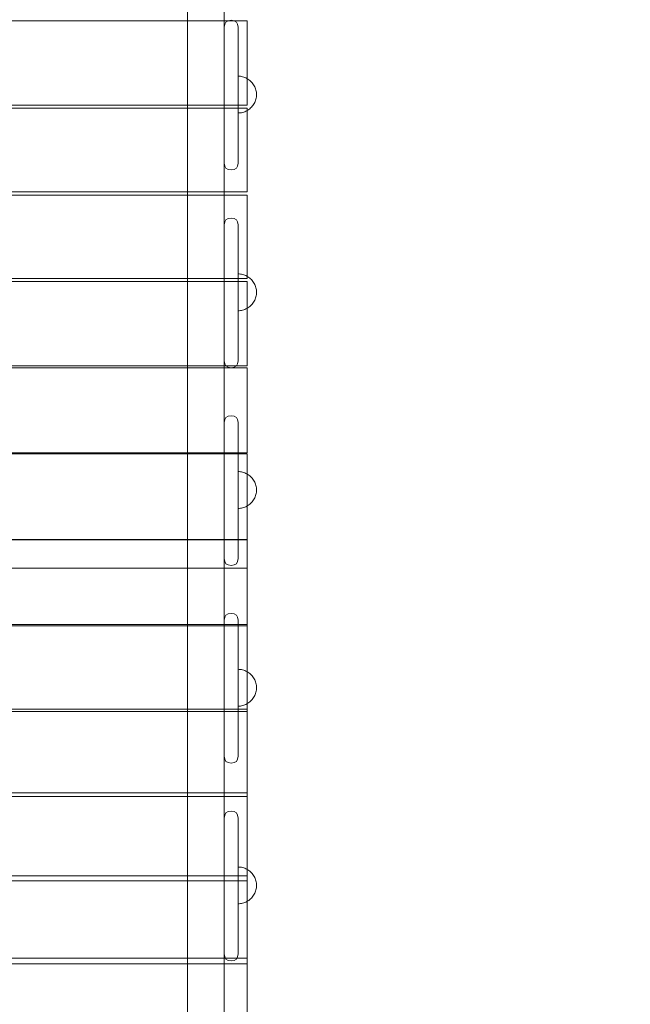
# Model space of a CAD drawing. Units: millimetres. Extents: x 15107 to 24482, y 2541 to 11541.
# Drawn here: x 18939 to 19602, y 5669 to 6738 of the extents above; entities that cross this region are included whole.
import ezdxf

# ---------------------------------------------------------------- set-up
doc = ezdxf.new("R2010")
doc.units = ezdxf.units.MM
doc.header["$MEASUREMENT"] = 0
doc.linetypes.add('Wipeout_Contour', pattern=[1000, 0, -1000])
doc.layers.add('STREFA', color=7, linetype='Continuous')
doc.layers.add('STREFA_Nr_pióra__7', color=7, linetype='Continuous', lineweight=18)
doc.layers.add('ZESTAW_Nr_pióra__7', color=7, linetype='Continuous', lineweight=18)
doc.styles.add('GENERATED_STYLE_1', font='txt')
doc.dimstyles.new('GENERATED_STYLE__2', dxfattribs={"dimtxt": 200, "dimasz": 137.681159, "dimexe": 0.18, "dimexo": 0, "dimgap": 0.09, "dimtad": 1, "dimdec": 0, "dimlfac": 0.1, "dimzin": 0, "dimdsep": 46, "dimtxsty": 'GENERATED_STYLE_1', "dimblk": 'ARROWHEAD_5', "dimblk1": 'ARROWHEAD_5', "dimblk2": 'ARROWHEAD_5', "dimcen": 0.09, "dimclrd": 7, "dimclre": 7, "dimclrt": 7, "dimazin": 0, "dimtfac": 1, "dimtdec": 4, "dimtmove": 0, "dimatfit": 3, "dimfxl": 0, "dimtolj": 1, "dimtzin": 0, "dimarcsym": 0})

# ---------------------------------------------------------------- blocks, each defined once
blk = doc.blocks.new('*D3')
at = {"layer": 'STREFA_Nr_pióra__7', "linetype": 'Continuous'}
for points in [[(24345.7, 10859.8), (24308.2, 10719.9), (24383.2, 10719.9)], [(24345.7, 2541.9), (24383.2, 2681.9), (24308.2, 2681.9)]]:
    blk.add_hatch(color=256, dxfattribs=at).paths.add_polyline_path(points)
for p, q in [((24481.6, 10859.8), (24209.9, 10859.8)), ((24345.7, 10859.8), (24308.2, 10719.9)), ((24345.7, 10859.8), (24383.2, 10719.9)), ((24383.2, 10719.9), (24308.2, 10719.9)), ((24345.7, 2681.9), (24345.7, 10719.9)), ((24345.7, 2541.9), (24308.2, 2681.9)), ((24308.2, 2681.9), (24383.2, 2681.9)), ((24345.7, 2541.9), (24383.2, 2681.9)), ((24481.6, 2541.9), (24209.9, 2541.9))]:
    blk.add_line(p, q, dxfattribs=at)
at = {"color": 254, "linetype": 'Wipeout_Contour', "lineweight": 0, "ltscale": 100469.026022}
blk.add_wipeout([(24325.4, 6453.6), (24325.4, 6948.2), (24086.1, 6948.2), (24086.1, 6453.6)], dxfattribs=at).dxf.layer = 'STREFA'
at = {"layer": 'STREFA_Nr_pióra__7', "insert": (24305.7, 6473.2), "char_height": 200, "attachment_point": 7, "rotation": 90, "style": 'GENERATED_STYLE_1'}
blk.add_mtext('\\A1;{\\fArial|b0|i0|c238|p38;832}', dxfattribs=at)
blk = doc.blocks.new('ARROWHEAD_5')
at = {"color": 0, "linetype": 'Continuous', "lineweight": 0}
blk.add_line((0, 0), (-1, 0), dxfattribs=at)
blk.add_solid([(-1, 0.2679), (0, 0), (-1, -0.2679), (-1, 0.2679)], dxfattribs=at)

msp = doc.modelspace()

# ---------------------------------------------------------------- linework, layer by layer
at = {"layer": 'ZESTAW_Nr_pióra__7', "linetype": 'Continuous'}
for p, q in [((19121.1, 6773.4), (19121.1, 6614)), ((19161.1, 6773.4), (19161.1, 6730.3)), ((18286.1, 6737.3), (19186.1, 6737.3)), ((19161.6, 6733.6), (19163, 6735.9)), ((19163, 6735.9), (19165.3, 6737.3)), ((19168.6, 6737.8), (19165.3, 6737.3)), ((19168.6, 6737.8), (19168.7, 6737.8)), ((19168.7, 6737.8), (19172, 6737.3)), ((19174.3, 6735.9), (19172, 6737.3)), ((19175.7, 6733.6), (19174.3, 6735.9)), ((19186.1, 6737.3), (19186.1, 6647.5)), ((19161.1, 6730.3), (19161.6, 6733.6)), ((19161.1, 6728.8), (19161.1, 6730.3)), ((19161.1, 6725.8), (19161.1, 6728.8)), ((19161.1, 6721.3), (19161.1, 6725.8)), ((19176.1, 6730.3), (19175.7, 6733.6)), ((19176.1, 6728.8), (19176.1, 6730.3)), ((19176.1, 6725.8), (19176.1, 6728.8)), ((19176.1, 6721.3), (19176.1, 6725.8)), ((19161.1, 6715.7), (19161.1, 6721.3)), ((19161.1, 6708.9), (19161.1, 6715.7)), ((19176.1, 6715.7), (19176.1, 6721.3)), ((19176.1, 6708.9), (19176.1, 6715.7)), ((19161.1, 6701.2), (19161.1, 6708.9)), ((19176.1, 6701.2), (19176.1, 6708.9)), ((19161.1, 6692.9), (19161.1, 6701.2)), ((19161.1, 6637.7), (19161.1, 6692.9)), ((19176.1, 6692.9), (19176.1, 6701.2)), ((19176.1, 6637.7), (19176.1, 6692.9)), ((19177.4, 6677.1), (19176.1, 6677.2)), ((19177.4, 6677.1), (19176.1, 6677.2)), ((19178.7, 6677), (19177.4, 6677.1)), ((19178.7, 6677), (19177.4, 6677.1)), ((19179.9, 6676.8), (19178.7, 6677)), ((19179.9, 6676.8), (19178.7, 6677)), ((19181.1, 6676.5), (19179.9, 6676.8)), ((19181.1, 6676.5), (19179.9, 6676.8)), ((19182.3, 6676.2), (19181.1, 6676.5)), ((19182.3, 6676.2), (19181.1, 6676.5)), ((19183.5, 6675.7), (19182.3, 6676.2)), ((19183.5, 6675.7), (19182.3, 6676.2)), ((19184.7, 6675.2), (19183.5, 6675.7)), ((19184.7, 6675.2), (19183.5, 6675.7)), ((19185.8, 6674.7), (19184.7, 6675.2)), ((19185.8, 6674.7), (19184.7, 6675.2)), ((19186.9, 6674), (19185.8, 6674.7)), ((19186.9, 6674), (19185.8, 6674.7)), ((19187.9, 6673.3), (19186.9, 6674)), ((19187.9, 6673.3), (19186.9, 6674)), ((19188.9, 6672.6), (19187.9, 6673.3)), ((19188.9, 6672.6), (19187.9, 6673.3)), ((19189.8, 6671.7), (19188.9, 6672.6)), ((19189.8, 6671.7), (19188.9, 6672.6)), ((19190.7, 6670.8), (19189.8, 6671.7)), ((19190.7, 6670.8), (19189.8, 6671.7)), ((19191.6, 6669.9), (19190.7, 6670.8)), ((19191.6, 6669.9), (19190.7, 6670.8)), ((19192.3, 6668.9), (19191.6, 6669.9)), ((19192.3, 6668.9), (19191.6, 6669.9)), ((19193, 6667.9), (19192.3, 6668.9)), ((19193, 6667.9), (19192.3, 6668.9)), ((19193.7, 6666.8), (19193, 6667.9)), ((19193.7, 6666.8), (19193, 6667.9)), ((19194.2, 6665.7), (19193.7, 6666.8)), ((19194.2, 6665.7), (19193.7, 6666.8)), ((19194.7, 6664.5), (19194.2, 6665.7)), ((19194.7, 6664.5), (19194.2, 6665.7)), ((19195.2, 6663.3), (19194.7, 6664.5)), ((19195.2, 6663.3), (19194.7, 6664.5)), ((19195.5, 6662.1), (19195.2, 6663.3)), ((19195.5, 6662.1), (19195.2, 6663.3)), ((19195.8, 6660.9), (19195.5, 6662.1)), ((19195.8, 6660.9), (19195.5, 6662.1)), ((19196, 6659.7), (19195.8, 6660.9)), ((19196, 6659.7), (19195.8, 6660.9)), ((19194.7, 6649.8), (19194.2, 6648.6)), ((19194.7, 6649.8), (19194.2, 6648.6)), ((19195.2, 6651), (19194.7, 6649.8)), ((19195.2, 6651), (19194.7, 6649.8)), ((19195.5, 6652.2), (19195.2, 6651)), ((19195.5, 6652.2), (19195.2, 6651)), ((19195.8, 6653.4), (19195.5, 6652.2)), ((19195.8, 6653.4), (19195.5, 6652.2)), ((19196, 6654.6), (19195.8, 6653.4)), ((19196, 6654.6), (19195.8, 6653.4)), ((19196.1, 6658.4), (19196, 6659.7)), ((19196.1, 6658.4), (19196, 6659.7)), ((19196.1, 6655.9), (19196, 6654.6)), ((19196.1, 6655.9), (19196, 6654.6)), ((19196.1, 6657.2), (19196.1, 6658.4)), ((19196.1, 6657.2), (19196.1, 6658.4)), ((19196.1, 6657.2), (19196.1, 6655.9)), ((19196.1, 6657.2), (19196.1, 6655.9)), ((19186.1, 6645.5), (18286.1, 6645.5)), ((18286.1, 6642.5), (19186.1, 6642.5)), ((19184.7, 6639.1), (19183.5, 6638.6)), ((19184.7, 6639.1), (19183.5, 6638.6)), ((19185.8, 6639.6), (19184.7, 6639.1)), ((19185.8, 6639.6), (19184.7, 6639.1)), ((19186.9, 6640.3), (19185.8, 6639.6)), ((19186.9, 6640.3), (19185.8, 6639.6)), ((19186.1, 6645.5), (19186.1, 6647.5)), ((19186.1, 6642.5), (19186.1, 6552.5)), ((19187.9, 6641), (19186.9, 6640.3)), ((19187.9, 6641), (19186.9, 6640.3)), ((19188.9, 6641.7), (19187.9, 6641)), ((19188.9, 6641.7), (19187.9, 6641)), ((19189.8, 6642.6), (19188.9, 6641.7)), ((19189.8, 6642.6), (19188.9, 6641.7)), ((19190.7, 6643.5), (19189.8, 6642.6)), ((19190.7, 6643.5), (19189.8, 6642.6)), ((19191.6, 6644.4), (19190.7, 6643.5)), ((19191.6, 6644.4), (19190.7, 6643.5)), ((19192.3, 6645.4), (19191.6, 6644.4)), ((19192.3, 6645.4), (19191.6, 6644.4)), ((19193, 6646.4), (19192.3, 6645.4)), ((19193, 6646.4), (19192.3, 6645.4)), ((19193.7, 6647.5), (19193, 6646.4)), ((19193.7, 6647.5), (19193, 6646.4)), ((19194.2, 6648.6), (19193.7, 6647.5)), ((19194.2, 6648.6), (19193.7, 6647.5)), ((19161.1, 6628.8), (19161.1, 6637.7)), ((19161.1, 6620.1), (19161.1, 6628.8)), ((19176.1, 6628.8), (19176.1, 6637.7)), ((19177.4, 6637.2), (19176.1, 6637.2)), ((19177.4, 6637.2), (19176.1, 6637.2)), ((19176.1, 6620.1), (19176.1, 6628.8)), ((19178.7, 6637.3), (19177.4, 6637.2)), ((19178.7, 6637.3), (19177.4, 6637.2)), ((19179.9, 6637.5), (19178.7, 6637.3)), ((19179.9, 6637.5), (19178.7, 6637.3)), ((19181.1, 6637.8), (19179.9, 6637.5)), ((19181.1, 6637.8), (19179.9, 6637.5)), ((19182.3, 6638.1), (19181.1, 6637.8)), ((19182.3, 6638.1), (19181.1, 6637.8)), ((19183.5, 6638.6), (19182.3, 6638.1)), ((19183.5, 6638.6), (19182.3, 6638.1)), ((19161.1, 6611.8), (19161.1, 6620.1)), ((19176.1, 6611.8), (19176.1, 6620.1)), ((19121.1, 6614), (19121.1, 6454.3)), ((19161.1, 6611.8), (19161.1, 6604.1)), ((19176.1, 6604.1), (19176.1, 6611.8)), ((19161.1, 6604.1), (19161.1, 6597.4)), ((19161.1, 6597.4), (19161.1, 6591.7)), ((19176.1, 6604.1), (19176.1, 6597.4)), ((19176.1, 6597.4), (19176.1, 6591.7)), ((19161.1, 6591.7), (19161.1, 6587.3)), ((19161.1, 6587.3), (19161.1, 6584.2)), ((19176.1, 6587.3), (19176.1, 6591.7)), ((19176.1, 6587.3), (19176.1, 6584.2)), ((19161.1, 6584.2), (19161.1, 6582.7)), ((19161.1, 6582.7), (19161.6, 6579.5)), ((19161.1, 6582.7), (19161.1, 6515.7)), ((19161.6, 6579.5), (19163, 6577.1)), ((19163, 6577.1), (19165.3, 6575.7)), ((19168.6, 6575.3), (19165.3, 6575.7)), ((19168.6, 6575.3), (19168.7, 6575.3)), ((19168.7, 6575.3), (19172, 6575.7)), ((19174.3, 6577.1), (19172, 6575.7)), ((19175.7, 6579.5), (19174.3, 6577.1)), ((19176.1, 6582.7), (19175.7, 6579.5)), ((19176.1, 6582.7), (19176.1, 6584.2)), ((19186.1, 6551.7), (18286.1, 6551.7)), ((18286.1, 6547.9), (19186.1, 6547.9)), ((19186.1, 6551.7), (19186.1, 6552.5)), ((19186.1, 6547.9), (19186.1, 6547.6)), ((19186.1, 6547.6), (19186.1, 6457.6)), ((19161.6, 6518.9), (19163, 6521.2)), ((19163, 6521.2), (19165.3, 6522.6)), ((19168.6, 6523.1), (19165.3, 6522.6)), ((19168.6, 6523.1), (19168.7, 6523.1)), ((19168.7, 6523.1), (19172, 6522.6)), ((19174.3, 6521.2), (19172, 6522.6)), ((19175.7, 6518.9), (19174.3, 6521.2)), ((19161.1, 6515.7), (19161.6, 6518.9)), ((19161.1, 6514.1), (19161.1, 6515.7)), ((19161.1, 6511.1), (19161.1, 6514.1)), ((19161.1, 6506.7), (19161.1, 6511.1)), ((19176.1, 6515.7), (19175.7, 6518.9)), ((19176.1, 6515.7), (19176.1, 6514.1)), ((19176.1, 6511.1), (19176.1, 6514.1)), ((19176.1, 6511.1), (19176.1, 6506.7)), ((19161.1, 6501), (19161.1, 6506.7)), ((19161.1, 6494.2), (19161.1, 6501)), ((19176.1, 6501), (19176.1, 6506.7)), ((19176.1, 6494.2), (19176.1, 6501)), ((19161.1, 6486.6), (19161.1, 6494.2)), ((19176.1, 6494.2), (19176.1, 6486.6)), ((19161.1, 6486.6), (19161.1, 6478.2)), ((19176.1, 6486.6), (19176.1, 6478.2)), ((19161.1, 6478.2), (19161.1, 6469.5)), ((19161.1, 6469.5), (19161.1, 6460.7)), ((19176.1, 6478.2), (19176.1, 6469.5)), ((19176.1, 6469.5), (19176.1, 6460.7)), ((19186.1, 6457.6), (18286.1, 6457.6)), ((19161.1, 6460.7), (19161.1, 6405.5)), ((19177.4, 6462.5), (19176.1, 6462.5)), ((19177.4, 6462.5), (19176.1, 6462.5)), ((19176.1, 6460.7), (19176.1, 6405.5)), ((19178.7, 6462.3), (19177.4, 6462.5)), ((19178.7, 6462.3), (19177.4, 6462.5)), ((19179.9, 6462.1), (19178.7, 6462.3)), ((19179.9, 6462.1), (19178.7, 6462.3)), ((19181.1, 6461.9), (19179.9, 6462.1)), ((19181.1, 6461.9), (19179.9, 6462.1)), ((19182.3, 6461.5), (19181.1, 6461.9)), ((19182.3, 6461.5), (19181.1, 6461.9)), ((19183.5, 6461.1), (19182.3, 6461.5)), ((19183.5, 6461.1), (19182.3, 6461.5)), ((19184.7, 6460.6), (19183.5, 6461.1)), ((19184.7, 6460.6), (19183.5, 6461.1)), ((19185.8, 6460), (19184.7, 6460.6)), ((19185.8, 6460), (19184.7, 6460.6)), ((19186.9, 6459.4), (19185.8, 6460)), ((19186.9, 6459.4), (19185.8, 6460)), ((19187.9, 6458.7), (19186.9, 6459.4)), ((19187.9, 6458.7), (19186.9, 6459.4)), ((19188.9, 6457.9), (19187.9, 6458.7)), ((19188.9, 6457.9), (19187.9, 6458.7)), ((19189.8, 6457.1), (19188.9, 6457.9)), ((19189.8, 6457.1), (19188.9, 6457.9)), ((19190.7, 6456.2), (19189.8, 6457.1)), ((19190.7, 6456.2), (19189.8, 6457.1)), ((18286.1, 6454.2), (19186.1, 6454.2)), ((19121.1, 6454.3), (19121.1, 6295)), ((19186.1, 6454.2), (19186.1, 6452.6)), ((19186.1, 6452.6), (19186.1, 6362.7)), ((19191.6, 6455.2), (19190.7, 6456.2)), ((19191.6, 6455.2), (19190.7, 6456.2)), ((19192.3, 6454.3), (19191.6, 6455.2)), ((19192.3, 6454.3), (19191.6, 6455.2)), ((19193, 6453.2), (19192.3, 6454.3)), ((19193, 6453.2), (19192.3, 6454.3)), ((19193.7, 6452.1), (19193, 6453.2)), ((19193.7, 6452.1), (19193, 6453.2)), ((19194.2, 6451), (19193.7, 6452.1)), ((19194.2, 6451), (19193.7, 6452.1)), ((19194.7, 6449.9), (19194.2, 6451)), ((19194.7, 6449.9), (19194.2, 6451)), ((19195.2, 6448.7), (19194.7, 6449.9)), ((19195.2, 6448.7), (19194.7, 6449.9)), ((19195.5, 6447.5), (19195.2, 6448.7)), ((19195.5, 6447.5), (19195.2, 6448.7)), ((19195.8, 6446.2), (19195.5, 6447.5)), ((19195.8, 6446.2), (19195.5, 6447.5)), ((19195.2, 6436.3), (19194.7, 6435.1)), ((19195.2, 6436.3), (19194.7, 6435.1)), ((19195.5, 6437.5), (19195.2, 6436.3)), ((19195.5, 6437.5), (19195.2, 6436.3)), ((19195.8, 6438.7), (19195.5, 6437.5)), ((19195.8, 6438.7), (19195.5, 6437.5)), ((19196, 6445), (19195.8, 6446.2)), ((19196, 6445), (19195.8, 6446.2)), ((19196, 6440), (19195.8, 6438.7)), ((19196, 6440), (19195.8, 6438.7)), ((19196.1, 6443.8), (19196, 6445)), ((19196.1, 6443.8), (19196, 6445)), ((19196.1, 6441.2), (19196, 6440)), ((19196.1, 6441.2), (19196, 6440)), ((19196.1, 6442.5), (19196.1, 6443.8)), ((19196.1, 6442.5), (19196.1, 6443.8)), ((19196.1, 6442.5), (19196.1, 6441.2)), ((19196.1, 6442.5), (19196.1, 6441.2)), ((19185.8, 6425), (19184.7, 6424.4)), ((19185.8, 6425), (19184.7, 6424.4)), ((19186.9, 6425.6), (19185.8, 6425)), ((19186.9, 6425.6), (19185.8, 6425)), ((19187.9, 6426.3), (19186.9, 6425.6)), ((19187.9, 6426.3), (19186.9, 6425.6)), ((19188.9, 6427.1), (19187.9, 6426.3)), ((19188.9, 6427.1), (19187.9, 6426.3)), ((19189.8, 6427.9), (19188.9, 6427.1)), ((19189.8, 6427.9), (19188.9, 6427.1)), ((19190.7, 6428.8), (19189.8, 6427.9)), ((19190.7, 6428.8), (19189.8, 6427.9)), ((19191.6, 6429.7), (19190.7, 6428.8)), ((19191.6, 6429.7), (19190.7, 6428.8)), ((19192.3, 6430.7), (19191.6, 6429.7)), ((19192.3, 6430.7), (19191.6, 6429.7)), ((19193, 6431.8), (19192.3, 6430.7)), ((19193, 6431.8), (19192.3, 6430.7)), ((19193.7, 6432.9), (19193, 6431.8)), ((19193.7, 6432.9), (19193, 6431.8)), ((19194.2, 6434), (19193.7, 6432.9)), ((19194.2, 6434), (19193.7, 6432.9)), ((19194.7, 6435.1), (19194.2, 6434)), ((19194.7, 6435.1), (19194.2, 6434)), ((19177.4, 6422.5), (19176.1, 6422.5)), ((19177.4, 6422.5), (19176.1, 6422.5)), ((19178.7, 6422.7), (19177.4, 6422.5)), ((19178.7, 6422.7), (19177.4, 6422.5)), ((19179.9, 6422.9), (19178.7, 6422.7)), ((19179.9, 6422.9), (19178.7, 6422.7)), ((19181.1, 6423.1), (19179.9, 6422.9)), ((19181.1, 6423.1), (19179.9, 6422.9)), ((19182.3, 6423.5), (19181.1, 6423.1)), ((19182.3, 6423.5), (19181.1, 6423.1)), ((19183.5, 6423.9), (19182.3, 6423.5)), ((19183.5, 6423.9), (19182.3, 6423.5)), ((19184.7, 6424.4), (19183.5, 6423.9)), ((19184.7, 6424.4), (19183.5, 6423.9)), ((19161.1, 6405.5), (19161.1, 6397.2)), ((19176.1, 6405.5), (19176.1, 6397.2)), ((19161.1, 6397.2), (19161.1, 6389.5)), ((19176.1, 6397.2), (19176.1, 6389.5)), ((19161.1, 6389.5), (19161.1, 6382.7)), ((19161.1, 6382.7), (19161.1, 6377)), ((19176.1, 6389.5), (19176.1, 6382.7)), ((19176.1, 6382.7), (19176.1, 6377)), ((19161.1, 6377), (19161.1, 6372.6)), ((19161.1, 6372.6), (19161.1, 6369.6)), ((19176.1, 6377), (19176.1, 6372.6)), ((19176.1, 6372.6), (19176.1, 6369.6)), ((19186.1, 6362.7), (18286.1, 6362.7)), ((19161.1, 6369.6), (19161.1, 6368)), ((19161.1, 6368), (19161.6, 6364.8)), ((19161.1, 6368), (19161.1, 6301)), ((19161.6, 6364.8), (19163, 6362.5)), ((19163, 6362.5), (19165.3, 6361.1)), ((19168.6, 6360.6), (19165.3, 6361.1)), ((19168.7, 6360.6), (19172, 6361.1)), ((19174.3, 6362.5), (19172, 6361.1)), ((19175.7, 6364.8), (19174.3, 6362.5)), ((19176.1, 6368), (19175.7, 6364.8)), ((19176.1, 6369.6), (19176.1, 6368)), ((18286.1, 6360.5), (19186.1, 6360.5)), ((19168.6, 6360.6), (19168.7, 6360.6)), ((19186.1, 6360.5), (19186.1, 6357.8)), ((19186.1, 6357.8), (19186.1, 6268.1)), ((19163, 6306.6), (19165.3, 6308)), ((19168.6, 6308.4), (19165.3, 6308)), ((19168.6, 6308.4), (19168.7, 6308.4)), ((19168.7, 6308.4), (19172, 6308)), ((19174.3, 6306.6), (19172, 6308)), ((19161.1, 6301), (19161.6, 6304.3)), ((19161.1, 6299.5), (19161.1, 6301)), ((19161.1, 6296.5), (19161.1, 6299.5)), ((19161.6, 6304.3), (19163, 6306.6)), ((19175.7, 6304.3), (19174.3, 6306.6)), ((19176.1, 6301), (19175.7, 6304.3)), ((19176.1, 6301), (19176.1, 6299.5)), ((19176.1, 6296.5), (19176.1, 6299.5)), ((19121.1, 6295), (19121.1, 6136.7)), ((19161.1, 6292), (19161.1, 6296.5)), ((19161.1, 6286.3), (19161.1, 6292)), ((19161.1, 6279.6), (19161.1, 6286.3)), ((19176.1, 6296.5), (19176.1, 6292)), ((19176.1, 6286.3), (19176.1, 6292)), ((19176.1, 6279.6), (19176.1, 6286.3)), ((19161.1, 6271.9), (19161.1, 6279.6)), ((19176.1, 6279.6), (19176.1, 6271.9)), ((19186.1, 6268.1), (18286.1, 6268.1)), ((18286.1, 6267.1), (19186.1, 6267.1)), ((19161.1, 6271.9), (19161.1, 6263.6)), ((19176.1, 6271.9), (19176.1, 6263.6)), ((19186.1, 6267.1), (19186.1, 6263.2)), ((19161.1, 6263.6), (19161.1, 6254.9)), ((19161.1, 6254.9), (19161.1, 6246)), ((19176.1, 6263.6), (19176.1, 6254.9)), ((19176.1, 6254.9), (19176.1, 6246)), ((19186.1, 6263.2), (19186.1, 6173.9)), ((19161.1, 6246), (19161.1, 6190.8)), ((19177.4, 6247.8), (19176.1, 6247.8)), ((19177.4, 6247.8), (19176.1, 6247.8)), ((19176.1, 6246), (19176.1, 6190.8)), ((19178.7, 6247.7), (19177.4, 6247.8)), ((19178.7, 6247.7), (19177.4, 6247.8)), ((19179.9, 6247.5), (19178.7, 6247.7)), ((19179.9, 6247.5), (19178.7, 6247.7)), ((19181.1, 6247.2), (19179.9, 6247.5)), ((19181.1, 6247.2), (19179.9, 6247.5)), ((19182.3, 6246.9), (19181.1, 6247.2)), ((19182.3, 6246.9), (19181.1, 6247.2)), ((19183.5, 6246.4), (19182.3, 6246.9)), ((19183.5, 6246.4), (19182.3, 6246.9)), ((19184.7, 6245.9), (19183.5, 6246.4)), ((19184.7, 6245.9), (19183.5, 6246.4)), ((19185.8, 6245.4), (19184.7, 6245.9)), ((19185.8, 6245.4), (19184.7, 6245.9)), ((19186.9, 6244.7), (19185.8, 6245.4)), ((19186.9, 6244.7), (19185.8, 6245.4)), ((19187.9, 6244), (19186.9, 6244.7)), ((19187.9, 6244), (19186.9, 6244.7)), ((19188.9, 6243.3), (19187.9, 6244)), ((19188.9, 6243.3), (19187.9, 6244)), ((19189.8, 6242.4), (19188.9, 6243.3)), ((19189.8, 6242.4), (19188.9, 6243.3)), ((19190.7, 6241.5), (19189.8, 6242.4)), ((19190.7, 6241.5), (19189.8, 6242.4)), ((19191.6, 6240.6), (19190.7, 6241.5)), ((19191.6, 6240.6), (19190.7, 6241.5)), ((19192.3, 6239.6), (19191.6, 6240.6)), ((19192.3, 6239.6), (19191.6, 6240.6)), ((19193, 6238.6), (19192.3, 6239.6)), ((19193, 6238.6), (19192.3, 6239.6)), ((19193.7, 6237.5), (19193, 6238.6)), ((19193.7, 6237.5), (19193, 6238.6)), ((19194.2, 6236.4), (19193.7, 6237.5)), ((19194.2, 6236.4), (19193.7, 6237.5)), ((19194.7, 6235.2), (19194.2, 6236.4)), ((19194.7, 6235.2), (19194.2, 6236.4)), ((19195.2, 6234), (19194.7, 6235.2)), ((19195.2, 6234), (19194.7, 6235.2)), ((19195.5, 6232.8), (19195.2, 6234)), ((19195.5, 6232.8), (19195.2, 6234)), ((19195.8, 6231.6), (19195.5, 6232.8)), ((19195.8, 6231.6), (19195.5, 6232.8)), ((19195.5, 6222.9), (19195.2, 6221.7)), ((19195.5, 6222.9), (19195.2, 6221.7)), ((19195.8, 6224.1), (19195.5, 6222.9)), ((19195.8, 6224.1), (19195.5, 6222.9)), ((19196, 6230.3), (19195.8, 6231.6)), ((19196, 6230.3), (19195.8, 6231.6)), ((19196, 6225.3), (19195.8, 6224.1)), ((19196, 6225.3), (19195.8, 6224.1)), ((19196.1, 6229.1), (19196, 6230.3)), ((19196.1, 6229.1), (19196, 6230.3)), ((19196.1, 6226.6), (19196, 6225.3)), ((19196.1, 6226.6), (19196, 6225.3)), ((19196.1, 6227.8), (19196.1, 6229.1)), ((19196.1, 6227.8), (19196.1, 6229.1)), ((19196.1, 6227.8), (19196.1, 6226.6)), ((19196.1, 6227.8), (19196.1, 6226.6)), ((19187.9, 6211.7), (19186.9, 6211)), ((19187.9, 6211.7), (19186.9, 6211)), ((19188.9, 6212.4), (19187.9, 6211.7)), ((19188.9, 6212.4), (19187.9, 6211.7)), ((19189.8, 6213.3), (19188.9, 6212.4)), ((19189.8, 6213.3), (19188.9, 6212.4)), ((19190.7, 6214.2), (19189.8, 6213.3)), ((19190.7, 6214.2), (19189.8, 6213.3)), ((19191.6, 6215.1), (19190.7, 6214.2)), ((19191.6, 6215.1), (19190.7, 6214.2)), ((19192.3, 6216.1), (19191.6, 6215.1)), ((19192.3, 6216.1), (19191.6, 6215.1)), ((19193, 6217.1), (19192.3, 6216.1)), ((19193, 6217.1), (19192.3, 6216.1)), ((19193.7, 6218.2), (19193, 6217.1)), ((19193.7, 6218.2), (19193, 6217.1)), ((19194.2, 6219.3), (19193.7, 6218.2)), ((19194.2, 6219.3), (19193.7, 6218.2)), ((19194.7, 6220.5), (19194.2, 6219.3)), ((19194.7, 6220.5), (19194.2, 6219.3)), ((19195.2, 6221.7), (19194.7, 6220.5)), ((19195.2, 6221.7), (19194.7, 6220.5)), ((19177.4, 6207.9), (19176.1, 6207.8)), ((19177.4, 6207.9), (19176.1, 6207.8)), ((19178.7, 6208), (19177.4, 6207.9)), ((19178.7, 6208), (19177.4, 6207.9)), ((19179.9, 6208.2), (19178.7, 6208)), ((19179.9, 6208.2), (19178.7, 6208)), ((19181.1, 6208.5), (19179.9, 6208.2)), ((19181.1, 6208.5), (19179.9, 6208.2)), ((19182.3, 6208.8), (19181.1, 6208.5)), ((19182.3, 6208.8), (19181.1, 6208.5)), ((19183.5, 6209.2), (19182.3, 6208.8)), ((19183.5, 6209.2), (19182.3, 6208.8)), ((19184.7, 6209.7), (19183.5, 6209.2)), ((19184.7, 6209.7), (19183.5, 6209.2)), ((19185.8, 6210.3), (19184.7, 6209.7)), ((19185.8, 6210.3), (19184.7, 6209.7)), ((19186.9, 6211), (19185.8, 6210.3)), ((19186.9, 6211), (19185.8, 6210.3)), ((19161.1, 6190.8), (19161.1, 6182.5)), ((19176.1, 6190.8), (19176.1, 6182.5)), ((19161.1, 6182.5), (19161.1, 6174.8)), ((19176.1, 6182.5), (19176.1, 6174.8)), ((18286.1, 6174.2), (19186.1, 6174.2)), ((19186.1, 6173.9), (18286.1, 6173.9)), ((19161.1, 6174.8), (19161.1, 6168.1)), ((19176.1, 6174.8), (19176.1, 6168.1)), ((19186.1, 6174.2), (19186.1, 6169)), ((19186.1, 6169), (19186.1, 6080.2)), ((19161.1, 6168.1), (19161.1, 6162.4)), ((19161.1, 6162.4), (19161.1, 6157.9)), ((19161.1, 6157.9), (19161.1, 6154.9)), ((19176.1, 6168.1), (19176.1, 6162.4)), ((19176.1, 6162.4), (19176.1, 6157.9)), ((19176.1, 6157.9), (19176.1, 6154.9)), ((19161.1, 6154.9), (19161.1, 6153.4)), ((19161.1, 6153.4), (19161.6, 6150.1)), ((19161.1, 6153.4), (19161.1, 6136.7)), ((19161.6, 6150.1), (19163, 6147.8)), ((19163, 6147.8), (19165.3, 6146.4)), ((19174.3, 6147.8), (19172, 6146.4)), ((19175.7, 6150.1), (19174.3, 6147.8)), ((19176.1, 6153.4), (19175.7, 6150.1)), ((19176.1, 6154.9), (19176.1, 6153.4)), ((18286.1, 6143.1), (19186.1, 6143.1)), ((19121.1, 6136.7), (19121.1, 5980.1)), ((19161.1, 6136.7), (19161.1, 6086.4)), ((19168.6, 6146), (19165.3, 6146.4)), ((19168.6, 6146), (19168.7, 6146)), ((19168.7, 6146), (19172, 6146.4)), ((19168.6, 6093.8), (19165.3, 6093.3)), ((19168.6, 6093.8), (19168.7, 6093.8)), ((19168.7, 6093.8), (19172, 6093.3)), ((19161.1, 6086.4), (19161.6, 6089.6)), ((19161.1, 6084.8), (19161.1, 6086.4)), ((19161.1, 6081.8), (19161.1, 6084.8)), ((19161.6, 6089.6), (19163, 6091.9)), ((19163, 6091.9), (19165.3, 6093.3)), ((19174.3, 6091.9), (19172, 6093.3)), ((19175.7, 6089.6), (19174.3, 6091.9)), ((19176.1, 6086.4), (19175.7, 6089.6)), ((19176.1, 6086.4), (19176.1, 6084.8)), ((19176.1, 6081.8), (19176.1, 6084.8)), ((18286.1, 6081.7), (19186.1, 6081.7)), ((19186.1, 6080.2), (18286.1, 6080.2)), ((19161.1, 6077.4), (19161.1, 6081.8)), ((19161.1, 6071.7), (19161.1, 6077.4)), ((19176.1, 6081.8), (19176.1, 6077.4)), ((19176.1, 6071.7), (19176.1, 6077.4)), ((19186.1, 6081.7), (19186.1, 6075.4)), ((19186.1, 6075.4), (19186.1, 5987.2)), ((19161.1, 6064.9), (19161.1, 6071.7)), ((19161.1, 6057.2), (19161.1, 6064.9)), ((19176.1, 6064.9), (19176.1, 6071.7)), ((19176.1, 6064.9), (19176.1, 6057.2)), ((19161.1, 6057.2), (19161.1, 6048.9)), ((19176.1, 6057.2), (19176.1, 6048.9)), ((19161.1, 6048.9), (19161.1, 6040.2)), ((19161.1, 6040.2), (19161.1, 6031.4)), ((19176.1, 6048.9), (19176.1, 6040.2)), ((19176.1, 6040.2), (19176.1, 6031.4)), ((19161.1, 6031.4), (19161.1, 5976.2)), ((19177.4, 6033.1), (19176.1, 6033.2)), ((19177.4, 6033.1), (19176.1, 6033.2)), ((19176.1, 6031.4), (19176.1, 5976.2)), ((19178.7, 6033), (19177.4, 6033.1)), ((19178.7, 6033), (19177.4, 6033.1)), ((19179.9, 6032.8), (19178.7, 6033)), ((19179.9, 6032.8), (19178.7, 6033)), ((19181.1, 6032.6), (19179.9, 6032.8)), ((19181.1, 6032.6), (19179.9, 6032.8)), ((19182.3, 6032.2), (19181.1, 6032.6)), ((19182.3, 6032.2), (19181.1, 6032.6)), ((19183.5, 6031.8), (19182.3, 6032.2)), ((19183.5, 6031.8), (19182.3, 6032.2)), ((19184.7, 6031.3), (19183.5, 6031.8)), ((19184.7, 6031.3), (19183.5, 6031.8)), ((19185.8, 6030.7), (19184.7, 6031.3)), ((19185.8, 6030.7), (19184.7, 6031.3)), ((19186.9, 6030.1), (19185.8, 6030.7)), ((19186.9, 6030.1), (19185.8, 6030.7)), ((19187.9, 6029.4), (19186.9, 6030.1)), ((19187.9, 6029.4), (19186.9, 6030.1)), ((19188.9, 6028.6), (19187.9, 6029.4)), ((19188.9, 6028.6), (19187.9, 6029.4)), ((19189.8, 6027.8), (19188.9, 6028.6)), ((19189.8, 6027.8), (19188.9, 6028.6)), ((19190.7, 6026.9), (19189.8, 6027.8)), ((19190.7, 6026.9), (19189.8, 6027.8)), ((19191.6, 6025.9), (19190.7, 6026.9)), ((19191.6, 6025.9), (19190.7, 6026.9)), ((19192.3, 6024.9), (19191.6, 6025.9)), ((19192.3, 6024.9), (19191.6, 6025.9)), ((19193, 6023.9), (19192.3, 6024.9)), ((19193, 6023.9), (19192.3, 6024.9)), ((19193.7, 6022.8), (19193, 6023.9)), ((19193.7, 6022.8), (19193, 6023.9)), ((19194.2, 6021.7), (19193.7, 6022.8)), ((19194.2, 6021.7), (19193.7, 6022.8)), ((19194.7, 6020.5), (19194.2, 6021.7)), ((19194.7, 6020.5), (19194.2, 6021.7)), ((19195.2, 6019.4), (19194.7, 6020.5)), ((19195.2, 6019.4), (19194.7, 6020.5)), ((19195.5, 6018.2), (19195.2, 6019.4)), ((19195.5, 6018.2), (19195.2, 6019.4)), ((19195.5, 6008.2), (19195.2, 6007)), ((19195.5, 6008.2), (19195.2, 6007)), ((19195.8, 6016.9), (19195.5, 6018.2)), ((19195.8, 6016.9), (19195.5, 6018.2)), ((19195.8, 6009.4), (19195.5, 6008.2)), ((19195.8, 6009.4), (19195.5, 6008.2)), ((19196, 6015.7), (19195.8, 6016.9)), ((19196, 6015.7), (19195.8, 6016.9)), ((19196, 6010.7), (19195.8, 6009.4)), ((19196, 6010.7), (19195.8, 6009.4)), ((19196.1, 6014.4), (19196, 6015.7)), ((19196.1, 6014.4), (19196, 6015.7)), ((19196.1, 6011.9), (19196, 6010.7)), ((19196.1, 6011.9), (19196, 6010.7)), ((19196.1, 6013.2), (19196.1, 6014.4)), ((19196.1, 6013.2), (19196.1, 6014.4)), ((19196.1, 6013.2), (19196.1, 6011.9)), ((19196.1, 6013.2), (19196.1, 6011.9)), ((19188.9, 5997.8), (19187.9, 5997)), ((19188.9, 5997.8), (19187.9, 5997)), ((19189.8, 5998.6), (19188.9, 5997.8)), ((19189.8, 5998.6), (19188.9, 5997.8)), ((19190.7, 5999.5), (19189.8, 5998.6)), ((19190.7, 5999.5), (19189.8, 5998.6)), ((19191.6, 6000.4), (19190.7, 5999.5)), ((19191.6, 6000.4), (19190.7, 5999.5)), ((19192.3, 6001.4), (19191.6, 6000.4)), ((19192.3, 6001.4), (19191.6, 6000.4)), ((19193, 6002.5), (19192.3, 6001.4)), ((19193, 6002.5), (19192.3, 6001.4)), ((19193.7, 6003.6), (19193, 6002.5)), ((19193.7, 6003.6), (19193, 6002.5)), ((19194.2, 6004.7), (19193.7, 6003.6)), ((19194.2, 6004.7), (19193.7, 6003.6)), ((19194.7, 6005.8), (19194.2, 6004.7)), ((19194.7, 6005.8), (19194.2, 6004.7)), ((19195.2, 6007), (19194.7, 6005.8)), ((19195.2, 6007), (19194.7, 6005.8)), ((18286.1, 5989.9), (19186.1, 5989.9)), ((19186.1, 5987.2), (18286.1, 5987.2)), ((19177.4, 5993.2), (19176.1, 5993.2)), ((19177.4, 5993.2), (19176.1, 5993.2)), ((19178.7, 5993.3), (19177.4, 5993.2)), ((19178.7, 5993.3), (19177.4, 5993.2)), ((19179.9, 5993.5), (19178.7, 5993.3)), ((19179.9, 5993.5), (19178.7, 5993.3)), ((19181.1, 5993.8), (19179.9, 5993.5)), ((19181.1, 5993.8), (19179.9, 5993.5)), ((19182.3, 5994.2), (19181.1, 5993.8)), ((19182.3, 5994.2), (19181.1, 5993.8)), ((19183.5, 5994.6), (19182.3, 5994.2)), ((19183.5, 5994.6), (19182.3, 5994.2)), ((19184.7, 5995.1), (19183.5, 5994.6)), ((19184.7, 5995.1), (19183.5, 5994.6)), ((19185.8, 5995.7), (19184.7, 5995.1)), ((19185.8, 5995.7), (19184.7, 5995.1)), ((19186.9, 5996.3), (19185.8, 5995.7)), ((19186.9, 5996.3), (19185.8, 5995.7)), ((19186.1, 5989.9), (19186.1, 5982.4)), ((19187.9, 5997), (19186.9, 5996.3)), ((19187.9, 5997), (19186.9, 5996.3)), ((19121.1, 5980.1), (19121.1, 5825.8)), ((19161.1, 5976.2), (19161.1, 5967.8)), ((19176.1, 5976.2), (19176.1, 5967.8)), ((19186.1, 5982.4), (19186.1, 5894.9)), ((19161.1, 5967.8), (19161.1, 5960.2)), ((19176.1, 5967.8), (19176.1, 5960.2)), ((19161.1, 5960.2), (19161.1, 5953.4)), ((19176.1, 5960.2), (19176.1, 5953.4)), ((19161.1, 5953.4), (19161.1, 5947.7)), ((19161.1, 5947.7), (19161.1, 5943.3)), ((19176.1, 5953.4), (19176.1, 5947.7)), ((19176.1, 5947.7), (19176.1, 5943.3)), ((19161.1, 5943.3), (19161.1, 5940.3)), ((19161.1, 5940.3), (19161.1, 5938.7)), ((19161.1, 5938.7), (19161.6, 5935.5)), ((19161.1, 5938.7), (19161.1, 5871.7)), ((19161.6, 5935.5), (19163, 5933.2)), ((19163, 5933.2), (19165.3, 5931.8)), ((19174.3, 5933.2), (19172, 5931.8)), ((19175.7, 5935.5), (19174.3, 5933.2)), ((19176.1, 5938.7), (19175.7, 5935.5)), ((19176.1, 5943.3), (19176.1, 5940.3)), ((19176.1, 5940.3), (19176.1, 5938.7)), ((19168.6, 5931.3), (19165.3, 5931.8)), ((19168.6, 5931.3), (19168.7, 5931.3)), ((19168.7, 5931.3), (19172, 5931.8)), ((18286.1, 5898.9), (19186.1, 5898.9)), ((19186.1, 5894.9), (18286.1, 5894.9)), ((19186.1, 5898.9), (19186.1, 5890.3)), ((19186.1, 5890.3), (19186.1, 5803.6)), ((19161.1, 5871.7), (19161.6, 5874.9)), ((19161.1, 5870.2), (19161.1, 5871.7)), ((19161.1, 5867.2), (19161.1, 5870.2)), ((19161.6, 5874.9), (19163, 5877.3)), ((19163, 5877.3), (19165.3, 5878.7)), ((19168.6, 5879.1), (19165.3, 5878.7)), ((19168.6, 5879.1), (19168.7, 5879.1)), ((19168.7, 5879.1), (19172, 5878.7)), ((19174.3, 5877.3), (19172, 5878.7)), ((19175.7, 5874.9), (19174.3, 5877.3)), ((19176.1, 5871.7), (19175.7, 5874.9)), ((19176.1, 5871.7), (19176.1, 5870.2)), ((19176.1, 5867.2), (19176.1, 5870.2)), ((19161.1, 5862.7), (19161.1, 5867.2)), ((19161.1, 5857), (19161.1, 5862.7)), ((19176.1, 5867.2), (19176.1, 5862.7)), ((19176.1, 5857), (19176.1, 5862.7)), ((19161.1, 5850.3), (19161.1, 5857)), ((19161.1, 5842.6), (19161.1, 5850.3)), ((19176.1, 5850.3), (19176.1, 5857)), ((19176.1, 5850.3), (19176.1, 5842.6)), ((19161.1, 5842.6), (19161.1, 5834.3)), ((19176.1, 5842.6), (19176.1, 5834.3)), ((19161.1, 5834.3), (19161.1, 5825.6)), ((19176.1, 5834.3), (19176.1, 5825.6)), ((19121.1, 5825.8), (19121.1, 5674.4)), ((19161.1, 5825.6), (19161.1, 5816.7)), ((19161.1, 5816.7), (19161.1, 5761.5)), ((19176.1, 5825.6), (19176.1, 5816.7)), ((19177.4, 5818.5), (19176.1, 5818.5)), ((19177.4, 5818.5), (19176.1, 5818.5)), ((19176.1, 5816.7), (19176.1, 5761.5)), ((19178.7, 5818.4), (19177.4, 5818.5)), ((19178.7, 5818.4), (19177.4, 5818.5)), ((19179.9, 5818.2), (19178.7, 5818.4)), ((19179.9, 5818.2), (19178.7, 5818.4)), ((19181.1, 5817.9), (19179.9, 5818.2)), ((19181.1, 5817.9), (19179.9, 5818.2)), ((19182.3, 5817.6), (19181.1, 5817.9)), ((19182.3, 5817.6), (19181.1, 5817.9)), ((19183.5, 5817.1), (19182.3, 5817.6)), ((19183.5, 5817.1), (19182.3, 5817.6)), ((19184.7, 5816.6), (19183.5, 5817.1)), ((19184.7, 5816.6), (19183.5, 5817.1)), ((19185.8, 5816.1), (19184.7, 5816.6)), ((19185.8, 5816.1), (19184.7, 5816.6)), ((19186.9, 5815.4), (19185.8, 5816.1)), ((19186.9, 5815.4), (19185.8, 5816.1)), ((18286.1, 5808.8), (19186.1, 5808.8)), ((19186.1, 5808.8), (19186.1, 5799)), ((19187.9, 5814.7), (19186.9, 5815.4)), ((19187.9, 5814.7), (19186.9, 5815.4)), ((19188.9, 5813.9), (19187.9, 5814.7)), ((19188.9, 5813.9), (19187.9, 5814.7)), ((19189.8, 5813.1), (19188.9, 5813.9)), ((19189.8, 5813.1), (19188.9, 5813.9)), ((19190.7, 5812.2), (19189.8, 5813.1)), ((19190.7, 5812.2), (19189.8, 5813.1)), ((19191.6, 5811.3), (19190.7, 5812.2)), ((19191.6, 5811.3), (19190.7, 5812.2)), ((19192.3, 5810.3), (19191.6, 5811.3)), ((19192.3, 5810.3), (19191.6, 5811.3)), ((19193, 5809.2), (19192.3, 5810.3)), ((19193, 5809.2), (19192.3, 5810.3)), ((19193.7, 5808.2), (19193, 5809.2)), ((19193.7, 5808.2), (19193, 5809.2)), ((19194.2, 5807), (19193.7, 5808.2)), ((19194.2, 5807), (19193.7, 5808.2)), ((19194.7, 5805.9), (19194.2, 5807)), ((19194.7, 5805.9), (19194.2, 5807)), ((19195.2, 5804.7), (19194.7, 5805.9)), ((19195.2, 5804.7), (19194.7, 5805.9)), ((19186.1, 5803.6), (18286.1, 5803.6)), ((19186.1, 5799), (19186.1, 5713.3)), ((19195.5, 5803.5), (19195.2, 5804.7)), ((19195.5, 5803.5), (19195.2, 5804.7)), ((19195.8, 5802.3), (19195.5, 5803.5)), ((19195.8, 5802.3), (19195.5, 5803.5)), ((19195.8, 5794.8), (19195.5, 5793.6)), ((19195.8, 5794.8), (19195.5, 5793.6)), ((19196, 5801), (19195.8, 5802.3)), ((19196, 5801), (19195.8, 5802.3)), ((19196, 5796), (19195.8, 5794.8)), ((19196, 5796), (19195.8, 5794.8)), ((19196.1, 5799.8), (19196, 5801)), ((19196.1, 5799.8), (19196, 5801)), ((19196.1, 5797.3), (19196, 5796)), ((19196.1, 5797.3), (19196, 5796)), ((19196.1, 5798.5), (19196.1, 5799.8)), ((19196.1, 5798.5), (19196.1, 5799.8)), ((19196.1, 5798.5), (19196.1, 5797.3)), ((19196.1, 5798.5), (19196.1, 5797.3)), ((19189.8, 5784), (19188.9, 5783.1)), ((19189.8, 5784), (19188.9, 5783.1)), ((19190.7, 5784.8), (19189.8, 5784)), ((19190.7, 5784.8), (19189.8, 5784)), ((19191.6, 5785.8), (19190.7, 5784.8)), ((19191.6, 5785.8), (19190.7, 5784.8)), ((19192.3, 5786.8), (19191.6, 5785.8)), ((19192.3, 5786.8), (19191.6, 5785.8)), ((19193, 5787.8), (19192.3, 5786.8)), ((19193, 5787.8), (19192.3, 5786.8)), ((19193.7, 5788.9), (19193, 5787.8)), ((19193.7, 5788.9), (19193, 5787.8)), ((19194.2, 5790), (19193.7, 5788.9)), ((19194.2, 5790), (19193.7, 5788.9)), ((19194.7, 5791.2), (19194.2, 5790)), ((19194.7, 5791.2), (19194.2, 5790)), ((19195.2, 5792.3), (19194.7, 5791.2)), ((19195.2, 5792.3), (19194.7, 5791.2)), ((19195.5, 5793.6), (19195.2, 5792.3)), ((19195.5, 5793.6), (19195.2, 5792.3)), ((19177.4, 5778.6), (19176.1, 5778.5)), ((19177.4, 5778.6), (19176.1, 5778.5)), ((19178.7, 5778.7), (19177.4, 5778.6)), ((19178.7, 5778.7), (19177.4, 5778.6)), ((19179.9, 5778.9), (19178.7, 5778.7)), ((19179.9, 5778.9), (19178.7, 5778.7)), ((19181.1, 5779.2), (19179.9, 5778.9)), ((19181.1, 5779.2), (19179.9, 5778.9)), ((19182.3, 5779.5), (19181.1, 5779.2)), ((19182.3, 5779.5), (19181.1, 5779.2)), ((19183.5, 5779.9), (19182.3, 5779.5)), ((19183.5, 5779.9), (19182.3, 5779.5)), ((19184.7, 5780.4), (19183.5, 5779.9)), ((19184.7, 5780.4), (19183.5, 5779.9)), ((19185.8, 5781), (19184.7, 5780.4)), ((19185.8, 5781), (19184.7, 5780.4)), ((19186.9, 5781.6), (19185.8, 5781)), ((19186.9, 5781.6), (19185.8, 5781)), ((19187.9, 5782.3), (19186.9, 5781.6)), ((19187.9, 5782.3), (19186.9, 5781.6)), ((19188.9, 5783.1), (19187.9, 5782.3)), ((19188.9, 5783.1), (19187.9, 5782.3)), ((19161.1, 5761.5), (19161.1, 5753.2)), ((19161.1, 5753.2), (19161.1, 5745.5)), ((19176.1, 5761.5), (19176.1, 5753.2)), ((19176.1, 5753.2), (19176.1, 5745.5)), ((19161.1, 5745.5), (19161.1, 5738.7)), ((19176.1, 5745.5), (19176.1, 5738.7)), ((19161.1, 5738.7), (19161.1, 5733.1)), ((19161.1, 5733.1), (19161.1, 5728.6)), ((19176.1, 5738.7), (19176.1, 5733.1)), ((19176.1, 5733.1), (19176.1, 5728.6)), ((18286.1, 5719.7), (19186.1, 5719.7)), ((19161.1, 5728.6), (19161.1, 5725.6)), ((19161.1, 5725.6), (19161.1, 5724.1)), ((19161.1, 5724.1), (19161.6, 5720.8)), ((19161.1, 5724.1), (19161.1, 5674.4)), ((19161.6, 5720.8), (19163, 5718.5)), ((19175.7, 5720.8), (19174.3, 5718.5)), ((19176.1, 5724.1), (19175.7, 5720.8)), ((19176.1, 5728.6), (19176.1, 5725.6)), ((19176.1, 5725.6), (19176.1, 5724.1)), ((19186.1, 5719.7), (19186.1, 5708.8)), ((19186.1, 5713.3), (18286.1, 5713.3)), ((19163, 5718.5), (19165.3, 5717.1)), ((19168.6, 5716.6), (19165.3, 5717.1)), ((19168.6, 5716.6), (19168.7, 5716.6)), ((19168.7, 5716.6), (19172, 5717.1)), ((19174.3, 5718.5), (19172, 5717.1)), ((19186.1, 5708.8), (19186.1, 5624.1)), ((19121.1, 5674.4), (19121.1, 5526.5)), ((19161.1, 5674.4), (19161.1, 5657.1))]:
    msp.add_line(p, q, dxfattribs=at)

# ---------------------------------------------------------------- next in the draw order: dimensions: what is measured, and where the dimension line sits
at = {"layer": 'STREFA', "linetype": 'Continuous'}
dim = msp.add_linear_dim(base=(24345.7, 10859.8), p1=(18678.9, 2541.9), p2=(19992.8, 10859.8), angle=90, dimstyle='GENERATED_STYLE__2', dxfattribs=at)
dim.commit()
dim.dimension.update_dxf_attribs({"geometry": '*D3', "text_midpoint": (24205.7, 6700.9), "dimtype": 160, "text_rotation": 90})

doc.saveas('drawing.dxf')
